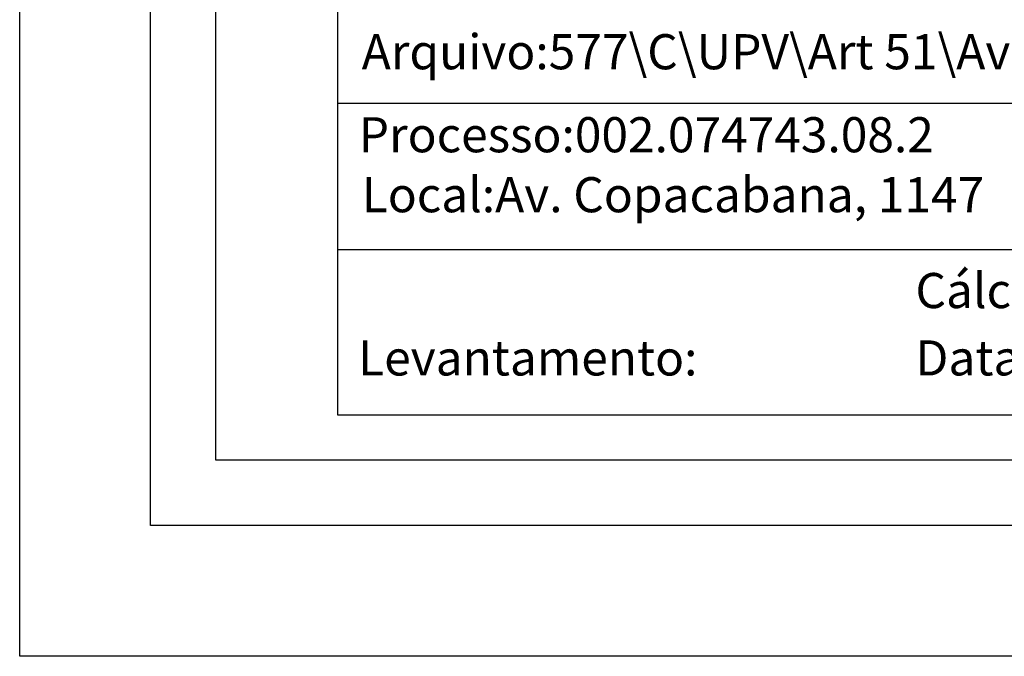
# Model space of a CAD drawing. Extents: x 175873 to 176029, y 1668292 to 1668512.
# Drawn here: x 175873 to 175930, y 1668292 to 1668328 of the extents above; entities that cross this region are included whole.
import ezdxf

# ---------------------------------------------------------------- set-up
doc = ezdxf.new("R2010")
doc.units = 0
doc.header["$LTSCALE"] = 5
doc.header["$MEASUREMENT"] = 0
doc.layers.get('0').update_dxf_attribs({"linetype": 'CONTINUOUS'})
doc.layers.get('DEFPOINTS').update_dxf_attribs({"linetype": 'CONTINUOUS'})
doc.layers.add('T-DIM', color=1, linetype='CONTINUOUS')
doc.layers.add('T-TEXTP', color=7, linetype='CONTINUOUS')
doc.styles.get("Standard").update_dxf_attribs({"font": 'ARIAL.TTF'})

msp = doc.modelspace()

# ---------------------------------------------------------------- linework, layer by layer
msp.add_lwpolyline([(175880.715, 1668507), (176021.542, 1668507), (176021.542, 1668299.252), (175880.715, 1668299.252)], close=True)
at = {"layer": 'DEFPOINTS'}
msp.add_lwpolyline([(175873.215, 1668511.838), (176029.042, 1668511.838), (176029.042, 1668291.752), (175873.215, 1668291.752)], close=True, dxfattribs=at)
at = {"layer": 'T-DIM'}
msp.add_lwpolyline([(175884.465, 1668503.25), (176017.792, 1668503.25), (176017.792, 1668303.002), (175884.465, 1668303.002)], close=True, dxfattribs=at)
at = {"layer": 'T-TEXTP'}
for p, q in [((175891.456, 1668305.583), (175891.456, 1668345.539)), ((175966.241, 1668323.441), (175891.456, 1668323.441)), ((175966.241, 1668315.05), (175891.456, 1668315.05)), ((176014.77, 1668305.583), (175891.456, 1668305.583))]:
    msp.add_line(p, q, dxfattribs=at)

# ---------------------------------------------------------------- texts
at = {"layer": 'T-TEXTP', "char_height": 2.01379, "attachment_point": 1}
for s, insert in [('Arquivo:577\\\\C\\\\UPV\\\\Art 51\\\\Av. Copacabana, 1147', (175892.829, 1668327.425)), ('Processo:002.074743.08.2', (175892.658, 1668322.665)), ('Local:Av. Copacabana, 1147', (175892.833, 1668319.227)), ('{\\fArial|b0|i0|c0|p34;Cálculo:}', (175924.585, 1668313.731)), ('{\\fArial|b0|i0|c0|p34;Levantamento:}', (175892.626, 1668309.867)), ('{\\fArial|b0|i0|c0|p34;Data:}', (175924.585, 1668309.869))]:
    msp.add_mtext(s, dxfattribs=dict(at, insert=insert))

doc.saveas('drawing.dxf')
